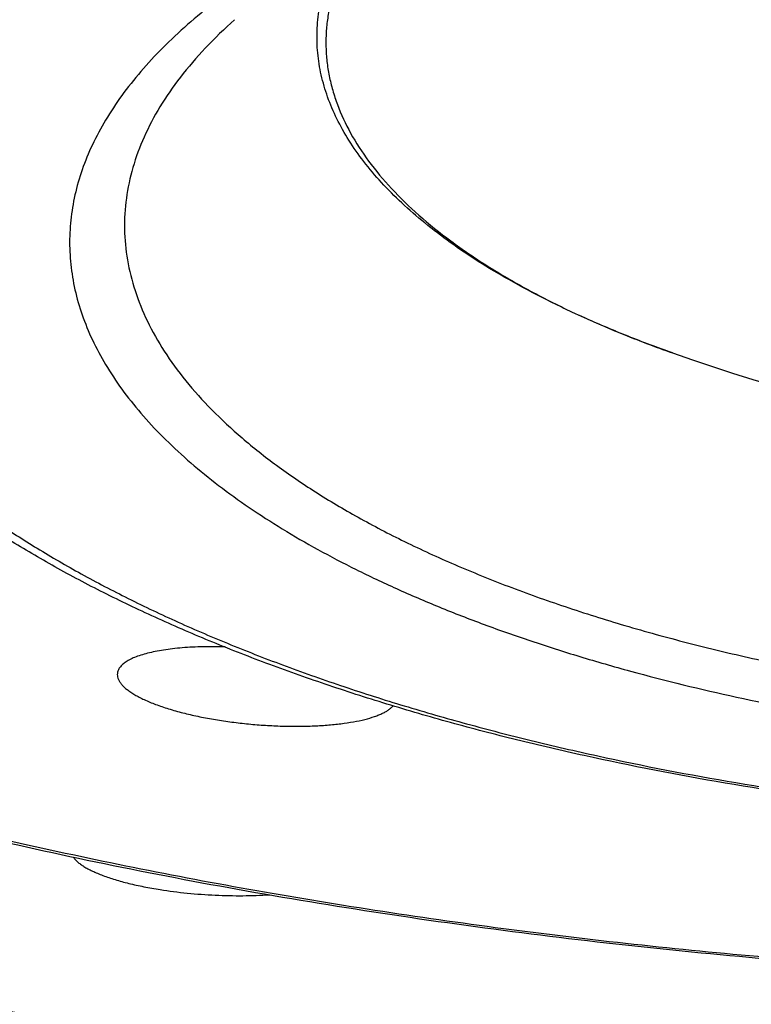
# Model space of a CAD drawing. Units: inches. Extents: x 0.6 to 21.3, y 5.6 to 12.9.
# Drawn here: x 19.7 to 19.8, y 11.6 to 11.8 of the extents above; entities that cross this region are included whole.
import ezdxf

# ---------------------------------------------------------------- set-up
doc = ezdxf.new("R2010")
doc.units = ezdxf.units.IN
doc.header["$LTSCALE"] = 1.21
doc.header["$MEASUREMENT"] = 0
doc.layers.get('0').update_dxf_attribs({"linetype": 'CONTINUOUS'})

msp = doc.modelspace()

# ---------------------------------------------------------------- linework, layer by layer
at = {"color": 7, "linetype": 'Continuous'}
msp.add_arc((19.8821923375, 12.0430342335), 0.3253273033, 250.4814086366, 289.5185915828, dxfattribs=at)
at = {"color": 9, "linetype": 'Continuous'}
for points, knots in [([(19.8821923427, 12.2529891603), (19.8688332043, 12.2529891603), (19.8421409876, 12.2527217355), (19.8021862625, 12.2515188776), (19.7624239323, 12.2495173523), (19.722949859, 12.2467219755), (19.6838590048, 12.2431395052), (19.6452454291, 12.2387785819), (19.6072020294, 12.2336497325), (19.5698203161, 12.2277653316), (19.5331901898, 12.2211395759), (19.4973997209, 12.2137884462), (19.4625349335, 12.2057296671), (19.428679593, 12.1969826606), (19.3959149991, 12.1875684945), (19.3643197836, 12.1775098249), (19.333969714, 12.1668308319), (19.3049375037, 12.1555571482), (19.27729263, 12.1437157789), (19.2511011607, 12.1313350113), (19.2264255933, 12.1184443128), (19.2033247101, 12.1050742137), (19.1818534564, 12.091256177), (19.16206285, 12.0770224447), (19.1439999469, 12.0624058952), (19.1277078468, 12.0474398274), (19.1132258865, 12.0321580303), (19.1005895929, 12.0165940617), (19.0898319046, 12.0007837393), (19.0823821378, 11.9872955184), (19.0774302196, 11.9764435353), (19.074238227, 11.9683497178), (19.0715336093, 11.9602254209), (19.0693181653, 11.9520754118), (19.0675933723, 11.9439047949), (19.0663605371, 11.9357186306), (19.065620434, 11.9275220856), (19.065373713, 11.9193203323), (19.065620434, 11.911118579), (19.0663605371, 11.902922034), (19.0675933723, 11.8947358697), (19.0693181653, 11.8865652528), (19.0715336093, 11.8784152438), (19.0742382269, 11.8702909468), (19.0774302196, 11.8621971293), (19.0823821378, 11.8513451462), (19.0898319046, 11.8378569254), (19.1005895929, 11.8220466029), (19.1132258865, 11.8064826343), (19.1277078468, 11.7912008372), (19.1439999469, 11.7762347694), (19.16206285, 11.7616182199), (19.1818534564, 11.7473844876), (19.2033247101, 11.7335664509), (19.2264255933, 11.7201963519), (19.2511011607, 11.7073056533), (19.27729263, 11.6949248857), (19.3049375037, 11.6830835164), (19.333969714, 11.6718098327), (19.3643197836, 11.6611308397), (19.3959149991, 11.6510721701), (19.428679593, 11.641658004), (19.4625349335, 11.6329109975), (19.4973997209, 11.6248522184), (19.5331901897, 11.6175010887), (19.569820316, 11.610875333), (19.6072020294, 11.6049909321), (19.6452454291, 11.5998620827), (19.6838590047, 11.5955011594), (19.722949859, 11.5919186891), (19.7624239322, 11.5891233123), (19.8021862625, 11.587121787), (19.8421409876, 11.5859189291), (19.8688332043, 11.5856515043), (19.8821923427, 11.5856515043)], [0, 0, 0, 0, 0.0212331378, 0.04242362, 0.0635290991, 0.0845073707, 0.105316789, 0.1259162973, 0.1462656374, 0.1663255003, 0.1860577026, 0.2054253642, 0.2243930974, 0.242927207, 0.2609959056, 0.2785695481, 0.2956208905, 0.3121253788, 0.3280614762, 0.3434110382, 0.3581597472, 0.3722976202, 0.3858196057, 0.3987262861, 0.4110246997999999, 0.4227292924, 0.4338629886, 0.4444583486, 0.4545587214, 0.4642192326, 0.4689066946, 0.4735105458, 0.478041119, 0.482509428, 0.4869271131, 0.4913063346, 0.4956596749, 0.5, 0.504340325, 0.5086936653999999, 0.5130728869, 0.517490572, 0.521958881, 0.5264894542, 0.5310933054, 0.5357807674, 0.5454412786, 0.5555416514, 0.5661370114000001, 0.5772707076, 0.5889753001, 0.6012737139, 0.6141803943, 0.6277023798, 0.6418402528, 0.6565889618, 0.6719385238, 0.6878746212000001, 0.7043791093999999, 0.7214304519, 0.7390040943999999, 0.7570727929000001, 0.7756069026000001, 0.7945746358, 0.8139422973999999, 0.8336744997, 0.8537343626, 0.8740837026999999, 0.8946832109999999, 0.9154926293000001, 0.9364709009000001, 0.95757638, 0.9787668622, 1, 1, 1, 1]), ([(19.8821923427, 12.1196968533), (19.8656496323, 12.1196968533), (19.8326495846, 12.1191594427), (19.7834228622, 12.116744122), (19.7348240721, 12.1127358127), (19.6871627522, 12.1071601922), (19.6407422853, 12.1000530235), (19.6030390208, 12.0928350029), (19.5737412843, 12.086311756), (19.552436331, 12.0811070917), (19.531657059, 12.0755593414), (19.5114364755, 12.0696772902), (19.4918067803, 12.0634703365), (19.4727991931, 12.0569483698), (19.454443938, 12.0501217757), (19.4367701872, 12.0430014113), (19.4198060129, 12.0355985826), (19.4035783334, 12.0279250363), (19.3881128747, 12.019992922), (19.3734341356, 12.0118147637), (19.3595653521, 12.0034034313), (19.3465284654, 11.994772104), (19.3343440849, 11.9859342514), (19.3230314794, 11.976903584), (19.3126085788, 11.9676940161), (19.3030919836, 11.9583196354), (19.294496991, 11.9487946773), (19.2868376154, 11.9391335378), (19.2801266488, 11.9293507894), (19.274375713, 11.9194612513), (19.2695952709, 11.9094801122), (19.2657945781, 11.8994230852), (19.2629815004, 11.889306577), (19.2611622681, 11.8791477701), (19.2603411537, 11.8689645778), (19.2605201629, 11.8587754209), (19.261698869, 11.8485988583), (19.2638744199, 11.8384531684), (19.2670417905, 11.8283560181), (19.2711941211, 11.8183243056), (19.2763230284, 11.8083741721), (19.2824188329, 11.7985211322), (19.2894706495, 11.7887802244), (19.2974664307, 11.7791661646), (19.3063929463, 11.7696934528), (19.3162357325, 11.7603764257), (19.3269790441, 11.7512292781), (19.3386058037, 11.7422660364), (19.351097594, 11.7335005411), (19.3644346599, 11.7249464173), (19.3785959167, 11.7166170349), (19.3935589668, 11.7085254769), (19.4093001172, 11.7006844908), (19.4257944189, 11.6931064651), (19.4430157094, 11.6858034046), (19.4609366573, 11.6787869006), (19.4795287906, 11.6720681137), (19.498762587, 11.6656577235), (19.5186073307, 11.6595659724), (19.5320799181, 11.6557641898), (19.5389103239, 11.65391626)], [0, 0, 0, 0, 0.045530228, 0.09081844900000001, 0.1356254802, 0.1797164519, 0.2228636777, 0.264849096, 0.2853423195, 0.3054691177, 0.3252061829, 0.3445313603, 0.3634237686, 0.3818639185, 0.3998338438, 0.4173172496, 0.4342996786, 0.4507687063, 0.4667141448, 0.4821282771, 0.4970061289, 0.5113457801, 0.5251487286, 0.5384202858, 0.5511700238, 0.5634122746, 0.5751666686, 0.5864586964, 0.5973202355, 0.6077900004, 0.6179138338, 0.6277447315, 0.6373424916, 0.6467728807, 0.6561062913, 0.6654159394, 0.6747757509000001, 0.6842581631, 0.6939320969, 0.7038613078, 0.7141032293, 0.7247083212000001, 0.7357198559, 0.7471740523999999, 0.7591004406999999, 0.7715223526999999, 0.7844574669, 0.7979183512000001, 0.811912992, 0.8264452820999999, 0.8415154548999999, 0.8571204673, 0.8732543292, 0.8899084039, 0.9070716731, 0.9247309644, 0.9428711503, 0.9614753189, 0.9805249373, 1, 1, 1, 1]), ([(19.8821923427, 11.9977941459), (19.8713207925, 11.9977941459), (19.8496246777, 11.9974709272), (19.81723086, 11.9960179412), (19.7851826128, 11.9936049873), (19.7536507864, 11.9902449417), (19.7228030964, 11.9859558401), (19.6928035826, 11.9807606348), (19.6638116812, 11.9746871143), (19.6359811293, 11.9677677466), (19.6094599502, 11.9600395013), (19.588322673, 11.9528770162), (19.5721951986, 11.946758263), (19.5606559853, 11.9420482287), (19.5495452811, 11.9371693074), (19.5388777889, 11.9321279381), (19.528667688, 11.9269308014), (19.5189285225, 11.921584764), (19.5096731902, 11.9160969056), (19.5009139605, 11.9104744329), (19.492662441, 11.9047247102), (19.4849295421, 11.8988552718), (19.4777255226, 11.8928737341), (19.4710599671, 11.8867878184), (19.4649417475, 11.8806053769), (19.4593791004, 11.874334309), (19.4543796249, 11.8679825921), (19.4499502341, 11.8615583377), (19.4460972587, 11.8550697449), (19.4428264403, 11.8485251704), (19.4401428198, 11.8419332278), (19.4380507962, 11.8353027863), (19.436554032, 11.8286430402), (19.4356552108, 11.8219635369), (19.4353560368, 11.8152740805), (19.4356571343, 11.80858464), (19.4365578755, 11.8019051845), (19.4380565523, 11.7952455173), (19.4401504782, 11.7886151846), (19.4428359884, 11.7820233799), (19.446108681, 11.7754789711), (19.4499635133, 11.7689905712), (19.4543947419, 11.7625665365), (19.4593960338, 11.7562150651), (19.4649604739, 11.7499442685), (19.4710804614, 11.7437621239), (19.4777477573, 11.7376765303), (19.4849534874, 11.7316953395), (19.4926880654, 11.7258262727), (19.5009412301, 11.7200769459), (19.5097020684, 11.714454893), (19.5189589725, 11.7089674773), (19.5286996643, 11.703621908), (19.538911269, 11.6984252517), (19.5495801427, 11.6933844231), (19.5568871493, 11.6901765224), (19.5606122191, 11.688598331)], [0, 0, 0, 0, 0.0463268235, 0.09244744099999999, 0.138158376, 0.1832585335, 0.2275521748, 0.2708503353, 0.3129727066, 0.3537496576, 0.3930243661, 0.4306552965, 0.4488163316, 0.4665218321, 0.4837597647, 0.5005197087, 0.5167929568999999, 0.5325727254, 0.5478543588, 0.5626354905, 0.5769163224, 0.5906999214, 0.6039924673, 0.6168036212, 0.629146922, 0.6410401177, 0.6525055833, 0.6635707282, 0.6742682658, 0.6846364442, 0.6947191215, 0.7045655376000001, 0.7142298408, 0.7237702886, 0.7332480842, 0.7427259808, 0.7522667290999999, 0.7619315248999999, 0.7717786140999999, 0.7818621306, 0.7922312976000001, 0.8029299553, 0.813996334, 0.8254631294, 0.8373577346, 0.8497025090000001, 0.8625151864, 0.8758092926000001, 0.8895944773000001, 0.9038769094, 0.9186596463, 0.9339428814, 0.9497242403, 0.9659990601999999, 0.9827605512, 1, 1, 1, 1]), ([(19.6192092055, 11.7570325566), (19.6178196036, 11.7590433434), (19.6153012533, 11.7631089209), (19.612310465, 11.7694638404), (19.6102225, 11.7758903656), (19.6090498218, 11.7823643371), (19.6087999894, 11.7888597591), (19.6094747912, 11.7953487289), (19.6110695773, 11.8018039351), (19.6135744648, 11.8082004217), (19.6169761735, 11.8145161346), (19.6212594239, 11.8207312841), (19.6264074516, 11.8268273612), (19.6324019013, 11.8327863837), (19.6392224957, 11.8385905271), (19.6468467305, 11.8442220451), (19.6552496811, 11.849663346), (19.6644039211, 11.8548971267), (19.674279524, 11.8599065152), (19.6848441199, 11.8646752005), (19.6960629884, 11.8691875429), (19.7078991721, 11.8734286676), (19.7203136042, 11.8773845434), (19.7332652459, 11.8810420497), (19.74671123, 11.8843890337), (19.7606070109, 11.8874143609), (19.7749065194, 11.8901079575), (19.7895623175, 11.8924608494), (19.804525778, 11.8944651945), (19.819747179, 11.8961143038), (19.8351761568, 11.8974027107), (19.8560031301, 11.8986365374), (19.8717036508, 11.8990047663), (19.8821923427, 11.8990047663)], [0, 0, 0, 0, 0.0210561145, 0.0411035764, 0.0603646455, 0.079100577, 0.0976020648, 0.1161739419, 0.1351167275, 0.1547091639, 0.1751953803, 0.1967781823, 0.2196177758, 0.24383413, 0.2695111685, 0.2967014892, 0.3254308777, 0.3557022947, 0.3874992538000001, 0.4207886285, 0.4555229736, 0.4916424486, 0.5290764278, 0.5677448667, 0.6075594806, 0.6484247798, 0.6902389972, 0.7328949263, 0.7762807183, 0.8202805632, 0.8647755429999999, 0.9096438743, 1, 1, 1, 1]), ([(19.6171923527, 11.7783771787), (19.6171923527, 11.7801511083), (19.6174082363, 11.7837237085), (19.6183763976, 11.7890535881), (19.6199855646, 11.7943538736), (19.6222297191, 11.7996097444), (19.6251013676, 11.8048087481), (19.6285919347, 11.8099388732), (19.6326918959, 11.8149887145), (19.6373907536, 11.8199470998), (19.6426769247, 11.8248030111), (19.6485376535, 11.8295455279), (19.654958951, 11.8341638349), (19.6619255541, 11.8386472671), (19.6694209154, 11.8429853555), (19.6774272039, 11.8471678951), (19.6859253423, 11.8511849839), (19.694895052, 11.8550270609), (19.7043148999, 11.8586849471), (19.7141623464, 11.8621498729), (19.7244137996, 11.8654135289), (19.7350446582, 11.8684680595), (19.7460294651, 11.8713061671), (19.7612661031, 11.874827893), (19.781014553, 11.8786256034), (19.8054475106, 11.8821814653), (19.8306166621, 11.8847462768), (19.8562798996, 11.8862951949), (19.8735323872, 11.8866400535), (19.8821923427, 11.8866400535)], [0, 0, 0, 0, 0.0173804476, 0.0349676584, 0.0529593412, 0.07153656530000001, 0.09085860429999999, 0.1110604042, 0.1322522271, 0.1545207903, 0.1779312142, 0.202529335, 0.2283440414, 0.2553894199, 0.2836666521, 0.3131656269, 0.3438663619, 0.3757402189, 0.4087509171, 0.4428553949, 0.4780045317, 0.5141438243, 0.5512139802, 0.5891514303000001, 0.6673497971, 0.7481674813, 0.8309850445999999, 0.9151522669, 1, 1, 1, 1]), ([(19.8821923427, 11.8797139517), (19.8738795362, 11.8797139517), (19.8573135782, 11.8793960428), (19.8326552899, 11.8779679613), (19.8084344901, 11.8756020006), (19.7848653444, 11.8723193113), (19.7621561694, 11.8681491501), (19.7439123677, 11.8639187478), (19.7299165683, 11.860104086), (19.7198762417, 11.8570791429), (19.71019557, 11.8538646788), (19.7008958888, 11.8504677555), (19.6919977405, 11.8468958941), (19.6835207471, 11.8431569612), (19.6754835726, 11.839259193), (19.6679038861, 11.8352111378), (19.6607983327, 11.8310216293), (19.6541825029, 11.8266997457), (19.6480708911, 11.8222547956), (19.6424768917, 11.8176962628), (19.6374128175, 11.8130337607), (19.6328899312, 11.8082769951), (19.628918479, 11.8034357785), (19.6255077495, 11.7985200242), (19.6226661859, 11.7935399394), (19.6204013555, 11.7885057795), (19.618720069, 11.7834295533), (19.6179851474, 11.7799930469), (19.6177203407, 11.7782818088)], [0, 0, 0, 0, 0.0833109092, 0.166006015, 0.2474794733, 0.3271408055, 0.4044251557, 0.4788024103, 0.5147501771999999, 0.5497935216, 0.5838807564999999, 0.6169645672999999, 0.6490025052, 0.6799575698999999, 0.7097989167000001, 0.7385025719, 0.7660522941, 0.7924406071, 0.8176700586, 0.8417545936, 0.8647211273000001, 0.8866113437, 0.9074836688, 0.9274151979999999, 0.9465033370999999, 0.9648668595000001, 0.9826458553, 1, 1, 1, 1]), ([(19.8821923427, 11.8673492389), (19.8738024314, 11.8673492389), (19.8570879297, 11.8670151341), (19.8322249512, 11.865514516), (19.8078406515, 11.8630296833), (19.784169589, 11.8595847041), (19.7650369567, 11.8559054181), (19.7502754441, 11.8524935104), (19.7396331774, 11.8497439038), (19.7293338218, 11.8467846229), (19.7194020405, 11.8436227377), (19.7098616679, 11.840265859), (19.7007355599, 11.8367220371), (19.6920455535, 11.8329997679), (19.6838124133, 11.8291079443), (19.6760557855, 11.8250558292), (19.6687941528, 11.8208530158), (19.6620447898, 11.8165093909), (19.6558237282, 11.8120350969), (19.650145755, 11.8074404664), (19.645024423, 11.8027359774), (19.6404720902, 11.7979322096), (19.6364999784, 11.793039839), (19.633118258, 11.7880696833), (19.6303361564, 11.783032814), (19.6281619815, 11.7779407903), (19.6266029933, 11.7728059519), (19.6256650223, 11.7676416681), (19.6253519131, 11.7624623348), (19.6256650223, 11.7572830015), (19.6266029933, 11.7521187178), (19.6281619815, 11.7469838794), (19.6303361564, 11.7418918557), (19.633118258, 11.7368549864), (19.6364999784, 11.7318848306), (19.6404720902, 11.72699246), (19.645024423, 11.7221886922), (19.650145755, 11.7174842032), (19.6558237282, 11.7128895728), (19.6620447898, 11.7084152788), (19.6687941528, 11.7040716539), (19.6760557855, 11.6998688404), (19.6838124133, 11.6958167253), (19.6920455534, 11.6919249018), (19.7007355599, 11.6882026326), (19.7098616679, 11.6846588107), (19.7194020405, 11.6813019319), (19.7293338218, 11.6781400468), (19.7396331774, 11.6751807659), (19.750275444, 11.6724311592), (19.7650369567, 11.6690192516), (19.784169589, 11.6653399656), (19.8078406515, 11.6618949864), (19.8322249512, 11.6594101537), (19.8570879297, 11.6579095356), (19.8738024314, 11.6575754308), (19.8821923427, 11.6575754308)], [0, 0, 0, 0, 0.0424238662, 0.0845074775, 0.1259162592, 0.1663251013, 0.2054242847, 0.2243930098, 0.2429280878, 0.2609977341, 0.2785723024, 0.2956245413, 0.3121298904, 0.3280668189, 0.3434171864, 0.3581666737, 0.3723052898, 0.3858279790999999, 0.3987353324, 0.4110343928, 0.4227396049, 0.4338738865, 0.4444697979, 0.4545706979, 0.4642317174, 0.4735203294, 0.4825161708, 0.4913097762, 0.5, 0.5086902238000001, 0.5174838292, 0.5264796706, 0.5357682826, 0.5454293021, 0.5555302021, 0.5661261135, 0.5772603950999999, 0.5889656072, 0.6012646676, 0.6141720209, 0.6276947102, 0.6418333263, 0.6565828136, 0.6719331811, 0.6878701096, 0.7043754587000001, 0.7214276976, 0.7390022659000001, 0.7570719122, 0.7756069902, 0.7945757151999999, 0.8336748987, 0.8740837407, 0.9154925225, 0.9575761338, 1, 1, 1, 1]), ([(19.8821923427, 11.8396664822), (19.875390971, 11.8396664822), (19.8618412069, 11.8393956356), (19.8416857707, 11.8381791495), (19.8219185019, 11.8361647841), (19.80272901, 11.8333721032), (19.7843012979, 11.8298281121), (19.7695479624, 11.826234179), (19.7582761347, 11.822995605), (19.75022482, 11.8204323557), (19.742490831, 11.8177110788), (19.7350926577, 11.8148382504), (19.7280480216, 11.811820755), (19.7213737505, 11.8086658077), (19.7150857664, 11.8053809216), (19.7091990514, 11.8019738741), (19.7037276162, 11.7984526711), (19.6986844539, 11.7948255405), (19.6940815485, 11.7911008609), (19.6899298899, 11.787287124), (19.6862395042, 11.7833928985), (19.6830194739, 11.7794268517), (19.6802780431, 11.7753977502), (19.6780226991, 11.7713145662), (19.6762601967, 11.7671866633), (19.6749963946, 11.7630240571), (19.6742360081, 11.7588375835), (19.6739821708, 11.7546389065), (19.6742360081, 11.7504402295), (19.6749963947, 11.7462537558), (19.6762601967, 11.7420911497), (19.6780226991, 11.7379632467), (19.6802780431, 11.7338800628), (19.6830194739, 11.7298509613), (19.6862395042, 11.7258849144), (19.6899298899, 11.721990689), (19.6940815486, 11.7181769521), (19.6986844539, 11.7144522725), (19.7037276162, 11.7108251418), (19.7091990514, 11.7073039389), (19.7150857664, 11.7038968914), (19.7213737505, 11.7006120053), (19.7280480216, 11.697457058), (19.7350926577, 11.6944395626), (19.7424908309, 11.6915667342), (19.7502248199, 11.6888454573), (19.7582761346, 11.686282208), (19.7695479624, 11.6830436341), (19.7843012979, 11.6794497009), (19.80272901, 11.6759057098), (19.8219185018, 11.6731130289), (19.8416857706, 11.6710986635), (19.8618412069, 11.6698821774), (19.875390971, 11.6696113308), (19.8821923427, 11.6696113308)], [0, 0, 0, 0, 0.0424241893, 0.0845079926, 0.1259170348, 0.1663261386, 0.2054255519, 0.2429265008, 0.2609962541, 0.2785709219, 0.295623268, 0.3121287306, 0.3280657562, 0.3434162123, 0.3581657905, 0.3723044996, 0.3858272714, 0.3987347029, 0.4110338428, 0.4227391289, 0.4338734725, 0.4444694493, 0.4545704184, 0.4642315013, 0.4735201644, 0.4825160587, 0.491309721, 0.5, 0.5086902791, 0.5174839414, 0.5264798357, 0.5357684987, 0.5454295816, 0.5555305508, 0.5661265275999999, 0.5772608711, 0.5889661572, 0.6012652972, 0.6141727285999999, 0.6276955005, 0.6418342095, 0.6565837877, 0.6719342437000001, 0.6878712693000001, 0.7043767318, 0.721429078, 0.7390037458, 0.7570734990000001, 0.7945744479000001, 0.8336738613, 0.8740829651, 0.9154920073, 0.9575758106000001, 1, 1, 1, 1]), ([(19.72239331, 11.8057223357), (19.7213840294, 11.8042385468), (19.7200236469, 11.8019478704), (19.7185791534, 11.7987672993), (19.7177146365, 11.7964011966), (19.7170549049, 11.7940234017), (19.7166009803, 11.7916368102), (19.7163535891, 11.7892446769), (19.7163132227, 11.7868502488), (19.7164798922, 11.7844568216), (19.7168533483, 11.7820677089), (19.7174329707, 11.7796860252), (19.7184919087, 11.7764863158), (19.7203559234, 11.7725003801), (19.7233689195, 11.7678670446), (19.7271659139, 11.7633420606), (19.7317257592, 11.7589451588), (19.737025525, 11.7546946671), (19.7430394171, 11.7506094766), (19.7497384295, 11.7467083119), (19.757090255, 11.7430095671), (19.7650590021, 11.739531084), (19.7706228432, 11.7374210968), (19.7734963633, 11.7364024749)], [0, 0, 0, 0, 0.05351997730000001, 0.0791319355, 0.1041086153, 0.1285701699, 0.1526469671, 0.1764777196, 0.2002066402, 0.2239803124, 0.2479442991, 0.2722397653, 0.2970006807, 0.3483700288, 0.4029472103, 0.4613890474, 0.5241623865999999, 0.5915670914, 0.6637626988, 0.7407930267, 0.822606794, 0.9090741871, 1, 1, 1, 1]), ([(19.7012844506, 11.7913472819), (19.6996067656, 11.7898549441), (19.6964668211, 11.7868316513), (19.6923241382, 11.7820274393), (19.6889201175, 11.7771186863), (19.6862711831, 11.7721225725), (19.6843920051, 11.767057318), (19.6832954045, 11.7619439999), (19.6829902804, 11.756807061), (19.6834793645, 11.7516732636), (19.6847583375, 11.7465690316), (19.6868171758, 11.7415180483), (19.6896424956, 11.7365406313), (19.6932192149, 11.731654633), (19.6975310243, 11.7268766893), (19.7025601238, 11.7222230611), (19.7082867787, 11.7177099707), (19.7146889736, 11.71335361), (19.7217422286, 11.7091700071), (19.7294195462, 11.7051748544), (19.7376914471, 11.7013833484), (19.7465260602, 11.6978100529), (19.7558892422, 11.6944687866), (19.7657447177, 11.6913725308), (19.7760542292, 11.6885333527), (19.7867776967, 11.6859623414), (19.7978733842, 11.6836695535), (19.8092980661, 11.681663966), (19.8210072191, 11.6799534361), (19.8329551363, 11.6785446751), (19.845095372, 11.6774431737), (19.8615187936, 11.6763873101), (19.8739108612, 11.6760724826), (19.8821923427, 11.6760724826)], [0, 0, 0, 0, 0.0249788751, 0.0484193576, 0.07046044900000001, 0.09129309640000001, 0.1111635323, 0.1303709982, 0.1492570133, 0.1681855636, 0.1875175823, 0.2075862434, 0.2286791126, 0.2510295517, 0.274816029, 0.300166315, 0.327163777, 0.3558539682, 0.3862506193, 0.4183407327000001, 0.4520887764, 0.487440099, 0.524323713, 0.5626545864, 0.6023355609000001, 0.6432589881, 0.6853081565000001, 0.7283585558, 0.7722790495999999, 0.8169328807999999, 0.8621788648, 0.9078718275, 1, 1, 1, 1]), ([(19.5606122191, 11.688598331), (19.5658977118, 11.686359039), (19.5767370694, 11.6819994843), (19.5934786868, 11.6759103815), (19.6109470867, 11.6701716753), (19.6290981465, 11.6647979241), (19.6478863657, 11.6598026256), (19.6672645057, 11.6551983816), (19.6871838476, 11.6509968037), (19.7075942795, 11.6472084975), (19.7284444448, 11.6438430244), (19.7496818369, 11.6409088965), (19.7712530705, 11.6384134768), (19.8004997667, 11.6356692695), (19.8375068695, 11.6333838274), (19.8672565411, 11.6327754609), (19.8821923427, 11.6327754609)], [0, 0, 0, 0, 0.052438573, 0.1067025972, 0.1627126806, 0.2203798119, 0.27960642, 0.3402873146, 0.402310534, 0.4655581185, 0.5299068292, 0.5952288133, 0.6613922621, 0.7282619506, 0.863558646, 1, 1, 1, 1]), ([(19.551206758, 11.6506739213), (19.5637219215, 11.6474585097), (19.5892578235, 11.6414134762), (19.6283802708, 11.6335908718), (19.6687493021, 11.6269050873), (19.7101662125, 11.6213893298), (19.7524279434, 11.6170707557), (19.7953270349, 11.6139707393), (19.838652471, 11.6121045686), (19.8676597434, 11.6116894658), (19.8821923427, 11.6116894658)], [0, 0, 0, 0, 0.1160236557, 0.2355631646, 0.3581700615, 0.4833705731, 0.6106702041, 0.7395582226, 0.8695112773999999, 1, 1, 1, 1])]:
    msp.add_open_spline(points, degree=3, knots=knots, dxfattribs=at)
at = {"color": 7, "linetype": 'Continuous'}
for points, knots in [([(18.970692353, 11.9423340001), (18.970692353, 11.939286377), (18.9708760125, 11.9331804094), (18.971701982, 11.9240331126), (18.973077867, 11.9148970605), (18.975002773, 11.9057784483), (18.9774752805, 11.8966828162), (18.9804936925, 11.8876158773), (18.984056058, 11.8785829644), (18.9895825145, 11.8664718503), (18.9978966636, 11.8514186353), (19.0099025319, 11.8337738865), (19.02400498, 11.8164040771), (19.040167242, 11.799349179), (19.0583496697, 11.7826466434), (19.0785083605, 11.7663341796), (19.1005952141, 11.7504489502), (19.1245577141, 11.7350276476), (19.1503389236, 11.7201062555), (19.1778775223, 11.7057198867), (19.2071079078, 11.6919026145), (19.2379603318, 11.6786873249), (19.2703610609, 11.6661055878), (19.3042325575, 11.6541875416), (19.3394936712, 11.6429617935), (19.3760598443, 11.6324553294), (19.4138433207, 11.6226934342), (19.4527533677, 11.6136996196), (19.4926965001, 11.6054955611), (19.5335767128, 11.5981010396), (19.5752957165, 11.5915338899), (19.6177531798, 11.5858099559), (19.6608469746, 11.5809430478), (19.7044734242, 11.5769449142), (19.7485275598, 11.5738251971), (19.7929033887, 11.5715914418), (19.8374939431, 11.5702490176), (19.8672831762, 11.5699505649), (19.8821923427, 11.5699505649)], [0, 0, 0, 0, 0.0086806503, 0.0173873306, 0.0261457738, 0.0349811437, 0.0439177628, 0.0529789075, 0.0621866117, 0.0715615335, 0.0908825555, 0.1110833016, 0.1322740221, 0.1545414164, 0.177950603, 0.2025474323, 0.2283607939, 0.2554047653, 0.2836805106, 0.313177927, 0.3438770493, 0.3757492418, 0.4087582167, 0.4428608996, 0.4780081843, 0.5141455812, 0.5512138017, 0.589149269, 0.6278845936999999, 0.6673489989, 0.7074687254, 0.7481674058, 0.7893664224, 0.8309852591, 0.8729417998000001, 0.9151527671999999, 0.9575337053, 1, 1, 1, 1]), ([(19.8821923427, 11.5853496672), (19.8687610319, 11.5853496672), (19.8419244791, 11.5856192151), (19.8017534403, 11.5868316388), (19.7617751622, 11.5888491327), (19.72208564, 11.591666929), (19.6827799264, 11.5952783391), (19.6439520934, 11.5996748271), (19.6056949634, 11.6048460139), (19.5680998616, 11.6107797301), (19.5312563739, 11.6174620596), (19.4952521052, 11.6248774001), (19.4601724422, 11.6330085317), (19.4261003193, 11.6418366994), (19.393115991, 11.6513417097), (19.3612968106, 11.6615020448), (19.3307170199, 11.6722949973), (19.3014475523, 11.6836968292), (19.2735558587, 11.6956829609), (19.2471057644, 11.708228192), (19.2221573736, 11.7213069617), (19.1987670544, 11.7348936367), (19.1769874988, 11.7489628626), (19.1568680574, 11.763489789), (19.1384548672, 11.7784507008), (19.1217927273, 11.7938219001), (19.1092638119, 11.8071018116), (19.1001950594, 11.8179084639), (19.0919353532, 11.8285973209), (19.0827392539, 11.8421785404), (19.0749871099, 11.8562858946), (19.0698112353, 11.8676845709), (19.0664607451, 11.8762226685), (19.0636147279, 11.8848149524), (19.0612780987, 11.8934543976), (19.0594556451, 11.9021327919), (19.0581508643, 11.9108410092), (19.0573667779, 11.9195695139), (19.0571923427, 11.9253985493), (19.0571923427, 11.9283090744)], [0, 0, 0, 0, 0.0420846154, 0.0840850885, 0.1259179668, 0.1675000576, 0.2087493634, 0.2495851241, 0.2899282647, 0.329701716, 0.368830791, 0.4072435668, 0.4448712915, 0.4816488181, 0.5175150742, 0.5524135727, 0.5862929816, 0.6191077526, 0.6508188421, 0.68139452, 0.7108113072, 0.7390550422, 0.7661221067, 0.7920208123, 0.8167729364, 0.8404153722, 0.8630017834, 0.8739228167, 0.8846084928, 0.9053180281000001, 0.9252457520999999, 0.9349595477, 0.9445282079999999, 0.9539705006, 0.963306234, 0.9725560345, 0.981740446, 0.9908803889, 1, 1, 1, 1]), ([(19.7465060571, 11.7484863427), (19.7448059857, 11.7494489068), (19.741530865, 11.7514061258), (19.7368967323, 11.7545193458), (19.7326739328, 11.7577298614), (19.7288744552, 11.7610289603), (19.7255090075, 11.7644079431), (19.7225873264, 11.767858029), (19.7201182365, 11.7713703625), (19.7181097532, 11.7749358655), (19.7165691193, 11.7785449916), (19.7155027006, 11.7821873954), (19.7149155698, 11.7858516405), (19.7148108509, 11.7895252378), (19.7151890879, 11.7931950978), (19.7160482801, 11.7968485199), (19.7173838811, 11.8004731112), (19.7185617694, 11.8028109303), (19.7192205678, 11.8039682714)], [0, 0, 0, 0, 0.0841913532, 0.1643395931, 0.2404663073, 0.312646476, 0.3810168387, 0.4457851453, 0.5072399715, 0.5657597776, 0.6218184012, 0.6759838228, 0.7289073731999999, 0.7813012364, 0.8339052311, 0.8874480520999999, 0.9426109162, 1, 1, 1, 1]), ([(19.8821923427, 11.6572735937), (19.8736538432, 11.6572735937), (19.8566422151, 11.6576165222), (19.8313351097, 11.6591570131), (19.8065092157, 11.6617088384), (19.7823989296, 11.6652490016), (19.762902849, 11.6690327093), (19.7478508988, 11.6725446078), (19.736987896, 11.6753783422), (19.7264652622, 11.6784316763), (19.7163064038, 11.6816986804), (19.7065336577, 11.6851732147), (19.6971681341, 11.6888491236), (19.6882296865, 11.6927203376), (19.6797368896, 11.6967810447), (19.6717070703, 11.701025872), (19.6641563942, 11.7054500875), (19.6571000268, 11.7100498078), (19.6505524456, 11.7148222139), (19.6445279356, 11.7197656928), (19.639041284, 11.7248797927), (19.6341086731, 11.7301648786), (19.6297487995, 11.7356213147), (19.6259838774, 11.7412478884), (19.6228404054, 11.7470394289), (19.6203479334, 11.7529835639), (19.6185381225, 11.7590582199), (19.6174384479, 11.7652282859), (19.6171923427, 11.7693820061), (19.6171923427, 11.771451077)], [0, 0, 0, 0, 0.08253912969999999, 0.1644266341, 0.2450237324, 0.3237141508, 0.3999178939, 0.4369221856, 0.4731109081, 0.5084281932, 0.5428233905, 0.5762517252, 0.6086750377000001, 0.6400626662, 0.6703923691, 0.6996513332, 0.7278373170999999, 0.754959921, 0.7810419534, 0.8061206006999999, 0.8302484289000001, 0.8534940527, 0.8759420427, 0.8976913307, 0.9188526767, 0.9395436940999999, 0.9598869967, 0.9799989090000001, 1, 1, 1, 1]), ([(19.7734963597, 11.7364024733), (19.7710503224, 11.7372695539), (19.7662685682, 11.7390628407), (19.7593267808, 11.7419858397), (19.7527489827, 11.7450960567), (19.7485413845, 11.7473339512), (19.7465060488, 11.7484863403)], [0, 0, 0, 0, 0.2629646266, 0.5173331403, 0.7630001767, 1, 1, 1, 1]), ([(19.8821923427, 11.6324736238), (19.873588766, 11.6324736238), (19.8564042078, 11.6326752446), (19.8307001017, 11.6335819969), (19.805163181, 11.6350900298), (19.7798764702, 11.6371945691), (19.7549218801, 11.6398889368), (19.7303800908, 11.6431646419), (19.7063302172, 11.6470114109), (19.6828495013, 11.6514172755), (19.6600130075, 11.6563686603), (19.6378933196, 11.6618505028), (19.6165602516, 11.6678463934), (19.5960805418, 11.6743387664), (19.5765176613, 11.6813090812), (19.5579313035, 11.6887382385), (19.5403781467, 11.69660642), (19.5291566019, 11.7022539562), (19.523739247, 11.7051535822)], [0, 0, 0, 0, 0.069940032, 0.139690796, 0.2090648225, 0.2778759324, 0.3459415676, 0.4130832720000001, 0.4791280524, 0.5439095011, 0.6072690721, 0.6690574333, 0.7291359434, 0.7873782723999999, 0.8436722365, 0.8979218686, 0.9500497947, 1, 1, 1, 1]), ([(19.6997380197, 11.6879358044), (19.6985110701, 11.6879701547), (19.696139991, 11.6879813099), (19.6932406061, 11.6878405272), (19.6910769611, 11.6876290783), (19.6895924648, 11.6874299647), (19.6882160129, 11.6871879215), (19.6869566534, 11.6869046069), (19.6858226037, 11.6865819832), (19.6848211465, 11.6862222159), (19.6839585178, 11.6858275571), (19.6832397935, 11.6854001401), (19.6826691286, 11.6849410696), (19.682250621, 11.6844505645), (19.6820318621, 11.6840063332), (19.6819480185, 11.6836480074), (19.6819343475, 11.6834690274), (19.6819343506, 11.6833800239)], [0, 0, 0, 0, 0.1900869041, 0.3670350502, 0.4492635122999999, 0.5266978185, 0.5989345607, 0.6656309342, 0.7265169987000001, 0.7814153701000001, 0.8302729248999999, 0.8732093343, 0.9105993047, 0.9432035098, 0.9723319311, 0.9862164059, 1, 1, 1, 1]), ([(19.6819343506, 11.6833800239), (19.6819343554, 11.6832443203), (19.6819672706, 11.6829633546), (19.6821093741, 11.6825459674), (19.6823425484, 11.6821263122), (19.6826649367, 11.6817055493), (19.6830751362, 11.6812844241), (19.683571832, 11.6808641432), (19.684153407, 11.6804460584), (19.684817942, 11.6800318122), (19.6855630525, 11.6796229838), (19.6866982999, 11.6790690881), (19.6883019212, 11.6784096304), (19.6904331258, 11.6776898419), (19.6919501577, 11.6772664748), (19.6927462058, 11.6770632568)], [0, 0, 0, 0, 0.0311148562, 0.0642384, 0.1004922906, 0.1407030027, 0.1854316893, 0.2350326239, 0.2897008847, 0.3495183846, 0.4144722053, 0.484483986, 0.6390540506, 0.8116241987, 1, 1, 1, 1]), ([(19.6927462058, 11.6770632568), (19.6935584682, 11.6768558995), (19.6952326923, 11.6764688086), (19.6978134994, 11.6759782365), (19.7004963599, 11.6755683878), (19.7032409847, 11.6752449345), (19.7060064979, 11.675011967), (19.7087521284, 11.6748720236), (19.7114379402, 11.6748260882), (19.7140254111, 11.6748736918), (19.7161021826, 11.6749915506), (19.7176858806, 11.675133374), (19.7191491656, 11.6752985181), (19.720846231, 11.6755524368), (19.7227025531, 11.6759430169), (19.7240881876, 11.6763424537), (19.7250583667, 11.6767038917), (19.7256868127, 11.6769806243), (19.7262419455, 11.6772723621), (19.7267220556, 11.6775783876), (19.7271255258, 11.6778978859), (19.7273533514, 11.678130786), (19.7274515844, 11.6782491642)], [0, 0, 0, 0, 0.0707308681, 0.1449350872, 0.2216008186, 0.2996695868, 0.3780659649, 0.4557188957, 0.5315843689, 0.6046633342000001, 0.6740213089, 0.7070366064, 0.7388083154999999, 0.7982591084999999, 0.8517403392, 0.89876243, 0.9197585841, 0.9390537973, 0.9566604822, 0.9726215067, 0.9870210654000001, 1, 1, 1, 1]), ([(19.6746675546, 11.6532783278), (19.6747601622, 11.6531407181), (19.674980989, 11.65286505), (19.6753833855, 11.652474882), (19.6758732461, 11.6520869486), (19.6764489481, 11.651702613), (19.6771086861, 11.6513232494), (19.677850181, 11.6509503979), (19.6786707583, 11.650585572), (19.6799053372, 11.6500966142), (19.6816254169, 11.6495231297), (19.6838847813, 11.6489100242), (19.6863637111, 11.6483631883), (19.6880914263, 11.6480570787), (19.6889843918, 11.6479157974)], [0, 0, 0, 0, 0.0319883925, 0.0678427063, 0.1078945688, 0.1523272972, 0.2012198826, 0.2545710643, 0.3123177621, 0.3743494754, 0.5105976447, 0.6617177996, 0.8256467737000001, 1, 1, 1, 1]), ([(19.8821923427, 11.6113876287), (19.8676704613, 11.6113876287), (19.8386832795, 11.6118005844), (19.7953842089, 11.6136571858), (19.7525025518, 11.6167416953), (19.7102447058, 11.6210395035), (19.6688133236, 11.6265302607), (19.6284064036, 11.6331882176), (19.5892172421, 11.6409820768), (19.5636255392, 11.6470057002), (19.5510765429, 11.6502104984)], [0, 0, 0, 0, 0.1303527952, 0.2601823141, 0.3889716559, 0.5162104219, 0.6414013801, 0.7640643785, 0.8837411062999999, 1, 1, 1, 1]), ([(19.6889843918, 11.6479157974), (19.6904689411, 11.6476809182), (19.6934946541, 11.6472962756), (19.6980601273, 11.6469625366), (19.7025858018, 11.646868731), (19.7055656446, 11.6469698743), (19.707014468, 11.647066056)], [0, 0, 0, 0, 0.2493527152, 0.5056914732, 0.7591087405, 1, 1, 1, 1])]:
    msp.add_open_spline(points, degree=3, knots=knots, dxfattribs=at)

doc.saveas('drawing.dxf')
